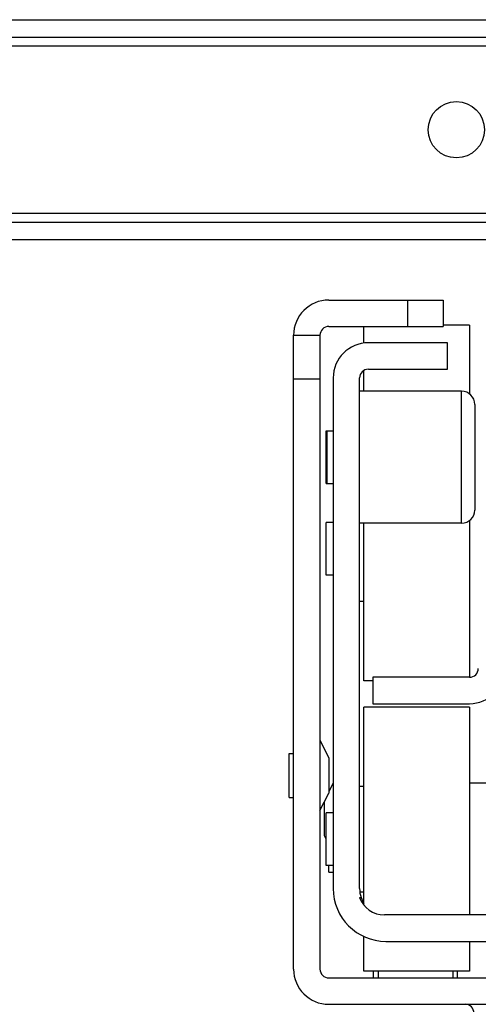
# Model space of a CAD drawing. Units: inches. Extents: x 0 to 17, y 0 to 11.
# Drawn here: x 3.3 to 3.5, y 2 to 2.5 of the extents above; entities that cross this region are included whole.
import ezdxf
from ezdxf.enums import TextEntityAlignment as Align

# ---------------------------------------------------------------- set-up
doc = ezdxf.new("R2010")
doc.units = ezdxf.units.IN
doc.header["$LTSCALE"] = 0.935
doc.header["$MEASUREMENT"] = 0
doc.layers.get('0').update_dxf_attribs({"linetype": 'CONTINUOUS'})
doc.styles.get("Standard").update_dxf_attribs({"font": 'bluprnt.ttf'})
doc.dimstyles.new('DIMSTYLE_1', dxfattribs={"dimtxt": 0.125, "dimasz": 0.1875, "dimexe": 0.125, "dimexo": 0.0625, "dimgap": 0.0625, "dimtad": 0, "dimtih": 1, "dimtoh": 1, "dimlfac": 10, "dimzin": 4, "dimdsep": 46, "dimtxsty": 'Standard', "dimblk": 'CLOSED', "dimblk1": 'CLOSED', "dimblk2": 'CLOSED', "dimcen": 0.09, "dimadec": 3, "dimazin": 1, "dimtfac": 1, "dimtdec": 3, "dimtofl": 0, "dimtmove": 0, "dimatfit": 3, "dimldrblk": 'CLOSED', "dimfxl": 0, "dimtolj": 1, "dimtzin": 4, "dimarcsym": 0})

# ---------------------------------------------------------------- blocks, each defined once
blk = doc.blocks.new('_CLOSED')
at = {"color": 0, "linetype": 'ByBlock'}
for p, q in [((0, 0), (-1, 0.1666666667)), ((-1, 0.1666666667), (-1, -0.1666666667)), ((-1, -0.1666666667), (0, 0)), ((-1, 0), (0, 0))]:
    blk.add_line(p, q, dxfattribs=at)
blk = doc.blocks.new('*D11')
at = {"color": 7, "linetype": 'Continuous'}
for p, q in [((3.5212461238, 9.332987153200001), (1.2494316393, 9.332987153200001)), ((1.3744316393, 9.332987153200001), (1.3744316393, 5.7946997516)), ((1.3744316393, 2.0064123501), (1.3744316393, 4.419699751600001)), ((3.3795138404, 2.0064123501), (1.2494316393, 2.0064123501))]:
    blk.add_line(p, q, dxfattribs=at)
at = {"color": 7, "linetype": 'Continuous', "xscale": 0.1875, "yscale": 0.1875, "zscale": 0.1875}
for p, rotation in [((1.3744316393, 9.332987153200001), 90), ((1.3744316393, 2.0064123501), 270)]:
    blk.add_blockref('_CLOSED', p, dxfattribs=dict(at, rotation=rotation))
at = {"color": 7, "linetype": 'Continuous'}
for s, p, p2 in [('73.63', (1.1244316393, 5.6071997516), (1.6244316393, 5.6071997516)), ('[1870]', (1.0744316393, 5.4196997516), (1.6744316393, 5.4196997516)), ('THRU', (1.1744316393, 5.044699751600001), (1.5744316393, 5.044699751600001)), ('80.75', (1.1244316393, 4.669699751600001), (1.6244316393, 4.669699751600001)), ('[2051]', (1.0744316393, 4.482199751600001), (1.6744316393, 4.482199751600001))]:
    blk.add_text(s, height=0.125, dxfattribs=at).set_placement(p, p2, align=Align.FIT)

msp = doc.modelspace()

# ---------------------------------------------------------------- linework, layer by layer
at = {"color": 7, "linetype": 'Continuous'}
for p, q in [((2.9203602971, 2.4829871532), (4.4046122656, 2.4829871532)), ((2.9203602971, 2.4751131375), (4.4046122656, 2.4751131375)), ((2.8691791947, 2.3924359721), (4.4557933679, 2.3924359721)), ((4.4557933679, 2.3845619564), (2.8691791947, 2.3845619564)), ((3.4676043915, 2.3575934524), (3.5187854939, 2.3575934524)), ((3.5187854939, 2.3575934524), (3.5187854939, 2.3457824288)), ((3.4676043915, 2.3457824288), (3.5187854939, 2.3457824288)), ((3.483352423, 2.3383590601), (3.483352423, 2.3457824288)), ((3.5305965175, 2.34637298), (3.5187854939, 2.34637298)), ((3.5305965175, 2.3463722649), (3.5305965175, 2.3156607746)), ((3.45185636, 2.3418454209), (3.4636673837, 2.3418454209)), ((3.45185636, 2.058380854), (3.45185636, 2.3418454209)), ((3.4636673837, 2.3418454209), (3.4636673837, 2.058380854)), ((3.5207539978, 2.3384989642), (3.485320927, 2.3384989642)), ((3.5207539978, 2.3266879406), (3.5207539978, 2.3384989642)), ((3.483352423, 2.3168454209), (3.483352423, 2.3261604651)), ((3.485320927, 2.3266879406), (3.5207539978, 2.3266879406)), ((3.4695728955, 2.3227509327), (3.4695728955, 2.094404476)), ((3.4813839191, 2.094404476), (3.4813839191, 2.3227509327)), ((3.5270532104, 2.3168454209), (3.4813839191, 2.3168454209)), ((3.5329587223, 2.3109399091), (3.5329587223, 2.2636958146)), ((3.4664232892, 2.2991288855), (3.4695728955, 2.2991288855)), ((3.4664232892, 2.2755070018), (3.4664232892, 2.2991287219)), ((3.46681699, 2.2755070323), (3.46681699, 2.2991286915)), ((3.4664232892, 2.2755068382), (3.4695728955, 2.2755068382)), ((3.4695728955, 2.2581840036), (3.4664232892, 2.2581840036)), ((3.4664232892, 2.2345619564), (3.4664232892, 2.2581840036)), ((3.5270532104, 2.2577903028), (3.4813839191, 2.2577903028)), ((3.483352423, 2.1873178619), (3.483352423, 2.2577903028)), ((3.5305965175, 2.2589749492), (3.5305965175, 2.188892665)), ((3.4695728955, 2.2345619564), (3.4664232892, 2.2345619564)), ((3.483352423, 2.2227509327), (3.4813839191, 2.2227509327)), ((3.5305965175, 2.188892665), (3.4872894309, 2.188892665)), ((3.4872894309, 2.188892665), (3.4872894309, 2.1770816414)), ((3.4872894309, 2.1873178619), (3.483352423, 2.1873178619)), ((3.5305965175, 2.1755068382), (3.483352423, 2.1755068382)), ((3.483352423, 2.0869783231), (3.483352423, 2.175506544)), ((3.4872894309, 2.1770816414), (3.5305965175, 2.1770816414)), ((3.5305965175, 2.1755065092), (3.5305965175, 2.0825934524)), ((3.4636673837, 2.1607430587), (3.4676043915, 2.152869043)), ((3.4498878561, 2.1548375469), (3.45185636, 2.1548375469)), ((3.4498878561, 2.1351525148), (3.4498878561, 2.1548375396)), ((3.4676043915, 2.1528689116), (3.4676043915, 2.1371211429)), ((3.4695728955, 2.1416485705), (3.4676043915, 2.1377115627)), ((3.5305965175, 2.1416485705), (3.5384705333, 2.1416485705)), ((3.4636673837, 2.1292469957), (3.4676043915, 2.1371210115)), ((3.483352423, 2.1400737674), (3.4813839191, 2.1400737674)), ((3.4498878561, 2.1351525075), (3.45185636, 2.1351525075)), ((3.4656358876, 2.1180266547), (3.4656358876, 2.1331840036)), ((3.4664232892, 2.1046406923), (3.4664232892, 2.1282627479)), ((3.4695728955, 2.1282627438), (3.4664232892, 2.1282627438)), ((3.4664232892, 2.1164517201), (3.4656358876, 2.1180265233)), ((3.4695728955, 2.1046406965), (3.4664232892, 2.1046406965)), ((3.4676043915, 2.1016879406), (3.4676043915, 2.1046406965)), ((3.4676043915, 2.1016879406), (3.4695728955, 2.1016879406)), ((3.483352423, 2.0928296729), (3.4814915049, 2.0928296729)), ((3.4813839191, 2.0904674682), (3.4820594029, 2.0904674682)), ((3.8324531037, 2.0825934524), (3.492519459, 2.0825934524)), ((3.483352423, 2.0573968963), (3.483352423, 2.0729400013)), ((3.4931949427, 2.0707824288), (3.8317776199, 2.0707824288)), ((3.5305965175, 2.0707824288), (3.5305965175, 2.0573969311)), ((3.5305965175, 2.057396602), (3.483352423, 2.057396602)), ((3.4876831317, 2.0544439289), (3.4876831317, 2.057396602)), ((3.5250847065, 2.057396602), (3.5250847065, 2.054443929)), ((3.4676043915, 2.0544438461), (3.8573681711, 2.0544438461)), ((3.4676043915, 2.0426328225), (3.8573681711, 2.0426328225))]:
    msp.add_line(p, q, dxfattribs=at)
at = {"color": 9, "linetype": 'Continuous'}
for p, q in [((4.2424077757, 2.4711761296), (3.0825648348, 2.4711761296)), ((4.242407306600001, 2.39637298), (3.0825652082, 2.39637298)), ((3.5030374624, 2.3457824288), (3.5030374624, 2.3575934524)), ((3.4636673837, 2.3221603816), (3.45185636, 2.3221603816)), ((3.5270532104, 2.2577903028), (3.5270532104, 2.3168454209)), ((3.4896516356, 2.057396602), (3.4896516356, 2.0544438461)), ((3.5231162026, 2.057396602), (3.5231162026, 2.0544438461))]:
    msp.add_line(p, q, dxfattribs=at)
at = {"color": 7, "linetype": 'Continuous'}
msp.add_circle((3.5246910057, 2.4337745548), 0.0125984252, dxfattribs=at)
for centre, radius, start, end in [((3.4676043915, 2.3418454209), 0.0157480315, 90, 180), ((3.4676043915, 2.3418454209), 0.0039370079, 90, 180), ((3.485320927, 2.3227509327), 0.0157480315, 90, 180), ((3.485320927, 2.3227509327), 0.0039370079, 90, 180), ((3.5270532104, 2.3109399091), 0.005905511800000001, 0, 90), ((3.5270532104, 2.2636958146), 0.005905511800000001, 270, 360), ((3.5305965175, 2.1928296729), 0.0157480315, 270, 360), ((3.5305965175, 2.1928296729), 0.0039370079, 270, 360), ((3.4931949427, 2.094404476), 0.0236220472, 180, 270), ((3.4931949427, 2.094404476), 0.0118110236, 180, 199.4712206345), ((3.492519459, 2.094404476), 0.0118110236, 199.4712206345, 270), ((3.4931949427, 2.094404476), 0.0118110236, 200.058181673, 213.5528054377999), ((3.4676043915, 2.058380854), 0.0157480315, 180, 270), ((3.4676043915, 2.058380854), 0.0039370079, 180, 270), ((3.5286280136, 2.0386958146), 0.0039370079, 0, 90)]:
    msp.add_arc(centre, radius, start, end, dxfattribs=at)

# ---------------------------------------------------------------- dimensions: what is measured, and where the dimension line sits
dim = msp.add_linear_dim(base=(1.3744316393, 2.0064123501), p1=(3.5837461238, 9.332987153200001), p2=(3.4420138404, 2.0064123501), angle=270, text='73.63\\P[1870]\\P \\PTHRU\\P \\P80.75\\P[2051]\\P[]', dimstyle='DIMSTYLE_1', dxfattribs=at)
dim.commit()
dim.dimension.update_dxf_attribs({"geometry": '*D11', "text_midpoint": (1.3744316393, 5.107199751600001), "dimtype": 160})

doc.saveas('drawing.dxf')
